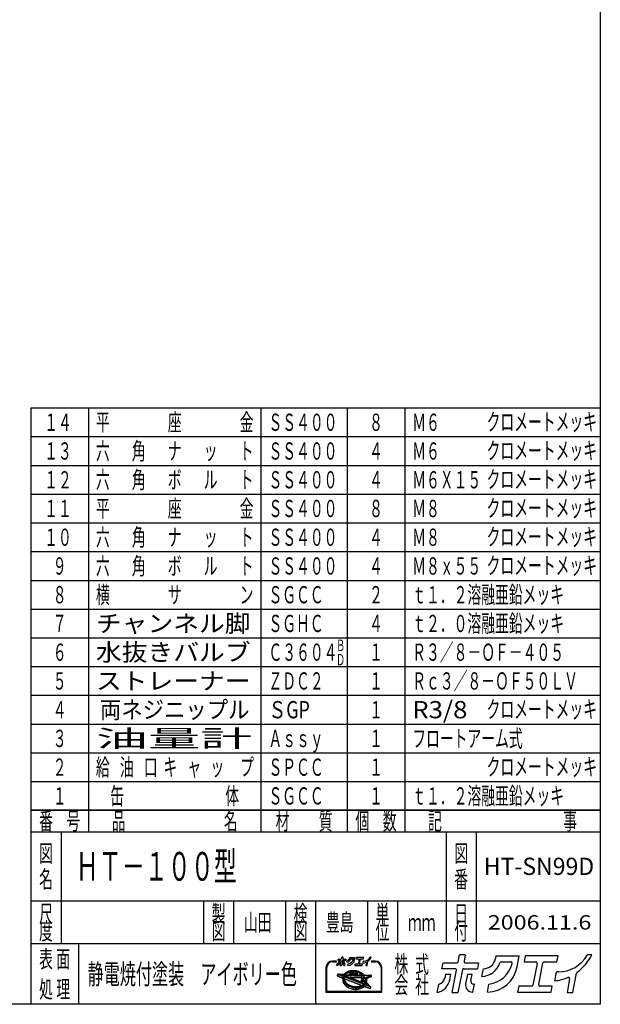
# Model space of a CAD drawing. Units: millimetres. Extents: x -1940 to 3033, y -1400 to 1389.
# Drawn here: x 962 to 1972, y -1400 to 313 of the extents above; entities that cross this region are included whole.
import ezdxf
from ezdxf.enums import TextEntityAlignment as Align

# ---------------------------------------------------------------- set-up
doc = ezdxf.new("R2010")
doc.units = ezdxf.units.MM
doc.header["$LTSCALE"] = 2.5
doc.layers.add('ZUWAKU', color=7, linetype='Continuous')
doc.styles.add('dcStyle0', font='txt.shx', dxfattribs={"width": 0.833333, "bigfont": 'bigfont'})

msp = doc.modelspace()

# ---------------------------------------------------------------- linework, layer by layer
at = {"layer": 'ZUWAKU', "color": 5, "linetype": 'Continuous', "lineweight": 25}
for p, q in [((1971.667, 1389.167), (1971.667, -1400)), ((1971.667, -1400), (-1940, -1400))]:
    msp.add_line(p, q, dxfattribs=at)
at = {"layer": 'ZUWAKU', "color": 4, "linetype": 'Continuous', "lineweight": 25}
for p, q in [((981.667, -362.502), (981.667, -1062.5)), ((981.667, -362.502), (1971.667, -362.502)), ((1081.667, -362.502), (1081.667, -1100)), ((1381.667, -362.502), (1381.667, -1100)), ((1531.667, -362.502), (1531.667, -1100)), ((1631.667, -362.502), (1631.667, -1100)), ((981.667, -412.502), (1971.667, -412.502)), ((981.667, -462.502), (1971.667, -462.502)), ((981.667, -512.502), (1971.667, -512.502)), ((981.667, -562.502), (1971.667, -562.502)), ((981.667, -612.502), (1971.667, -612.502)), ((981.667, -662.501), (1971.667, -662.501)), ((981.667, -712.501), (1971.667, -712.501)), ((981.667, -762.501), (1971.667, -762.501)), ((981.667, -812.501), (1971.667, -812.501)), ((981.667, -862.501), (1971.667, -862.501)), ((981.667, -912.501), (1971.667, -912.501)), ((981.667, -962.501), (1971.667, -962.501)), ((981.667, -1012.501), (1971.667, -1012.501)), ((981.667, -1062.5), (1971.667, -1062.5)), ((1034.167, -1100), (1034.167, -1295)), ((1703.542, -1100), (1703.542, -1295)), ((1756.042, -1100), (1756.042, -1295)), ((981.667, -1220), (1971.667, -1220)), ((1281.667, -1220), (1281.667, -1295)), ((1334.167, -1220), (1334.167, -1295)), ((1424.167, -1220), (1424.167, -1295)), ((1476.667, -1220), (1476.667, -1400)), ((1566.667, -1220), (1566.667, -1295)), ((1619.167, -1220), (1619.167, -1295)), ((1971.667, -1295), (981.667, -1295)), ((1064.167, -1295), (1064.167, -1400)), ((1512.301, -1324.814), (1506.119, -1324.814)), ((1506.119, -1326.116), (1512.301, -1326.116)), ((1580.31, -1324.814), (1574.128, -1324.814)), ((1574.128, -1326.116), (1580.31, -1326.116)), ((1494.73, -1336.203), (1494.73, -1378.831)), ((1496.031, -1377.529), (1496.031, -1336.203)), ((1514.877, -1347.781), (1514.396, -1350.257)), ((1514.802, -1350.989), (1523.793, -1354.44)), ((1515.538, -1347.255), (1525.98, -1347.601)), ((1525, -1351.418), (1517.325, -1348.472)), ((1517.427, -1347.969), (1526.625, -1348.274)), ((1525.467, -1350.203), (1523.57, -1349.475)), ((1523.57, -1349.475), (1525.813, -1349.549)), ((1524.712, -1352.528), (1524.55, -1353.764)), ((1525, -1351.418), (1524.712, -1352.528)), ((1525.486, -1350.155), (1525.467, -1350.203)), ((1525.813, -1349.549), (1525.486, -1350.155)), ((1525.99, -1352.777), (1525.838, -1353.932)), ((1526.22, -1351.886), (1525.99, -1352.777)), ((1560.386, -1365.002), (1526.22, -1351.886)), ((1526.49, -1347.381), (1527.252, -1346.515)), ((1526.837, -1347.971), (1526.625, -1348.274)), ((1526.713, -1350.557), (1526.671, -1350.665)), ((1561.264, -1363.944), (1526.671, -1350.665)), ((1527.233, -1349.596), (1526.713, -1350.557)), ((1527.718, -1346.971), (1526.837, -1347.971)), ((1527.233, -1349.596), (1560.329, -1350.694)), ((1527.252, -1346.515), (1528.309, -1345.542)), ((1528.726, -1346.042), (1527.718, -1346.971)), ((1528.802, -1347.578), (1528.144, -1348.324)), ((1528.144, -1348.324), (1559.095, -1349.351)), ((1528.309, -1345.542), (1529.488, -1344.654)), ((1529.855, -1345.192), (1528.726, -1346.042)), ((1529.745, -1346.709), (1528.802, -1347.578)), ((1529.488, -1344.654), (1530.778, -1343.859)), ((1530.801, -1345.914), (1529.745, -1346.709)), ((1531.095, -1344.428), (1529.855, -1345.192)), ((1530.778, -1343.859), (1532.169, -1343.16)), ((1531.961, -1345.199), (1530.801, -1345.914)), ((1532.437, -1343.754), (1531.095, -1344.428)), ((1533.217, -1344.568), (1531.961, -1345.199)), ((1532.169, -1343.16), (1533.652, -1342.563)), ((1533.872, -1343.176), (1532.437, -1343.754)), ((1534.558, -1344.028), (1533.217, -1344.568)), ((1533.652, -1342.563), (1535.214, -1342.071)), ((1535.387, -1342.699), (1533.872, -1343.176)), ((1535.976, -1343.581), (1534.558, -1344.028)), ((1535.214, -1342.071), (1536.845, -1341.687)), ((1536.971, -1342.326), (1535.387, -1342.699)), ((1536.837, -1346.426), (1535.887, -1346.65)), ((1537.458, -1343.232), (1535.976, -1343.581)), ((1536.014, -1347.934), (1548.674, -1348.354)), ((1538.374, -1346.177), (1536.837, -1346.426)), ((1536.845, -1341.687), (1538.531, -1341.413)), ((1538.614, -1342.059), (1536.971, -1342.326)), ((1538.994, -1342.983), (1537.458, -1343.232)), ((1539.952, -1346.03), (1538.374, -1346.177)), ((1538.531, -1341.413), (1540.262, -1341.252)), ((1540.301, -1341.902), (1538.614, -1342.059)), ((1540.573, -1342.836), (1538.994, -1342.983)), ((1541.56, -1345.986), (1539.952, -1346.03)), ((1540.262, -1341.252), (1542.023, -1341.204)), ((1542.02, -1341.855), (1540.301, -1341.902)), ((1542.181, -1342.792), (1540.573, -1342.836)), ((1543.186, -1346.046), (1541.56, -1345.986)), ((1543.758, -1341.919), (1542.02, -1341.855)), ((1542.023, -1341.204), (1543.802, -1341.269)), ((1543.807, -1342.851), (1542.181, -1342.792)), ((1544.817, -1346.208), (1543.186, -1346.046)), ((1545.502, -1342.092), (1543.758, -1341.919)), ((1543.802, -1341.269), (1545.586, -1341.446)), ((1545.438, -1343.014), (1543.807, -1342.851)), ((1546.442, -1346.472), (1544.817, -1346.208)), ((1547.063, -1343.278), (1545.438, -1343.014)), ((1547.238, -1342.374), (1545.502, -1342.092)), ((1545.586, -1341.446), (1547.363, -1341.735)), ((1548.047, -1346.836), (1546.442, -1346.472)), ((1548.668, -1343.641), (1547.063, -1343.278)), ((1548.954, -1342.763), (1547.238, -1342.374)), ((1547.363, -1341.735), (1549.117, -1342.133)), ((1548.879, -1347.079), (1548.047, -1346.836)), ((1550.241, -1344.102), (1548.668, -1343.641)), ((1550.636, -1343.255), (1548.954, -1342.763)), ((1549.117, -1342.133), (1550.838, -1342.637)), ((1551.771, -1344.656), (1550.241, -1344.102)), ((1552.271, -1343.848), (1550.636, -1343.255)), ((1550.838, -1342.637), (1552.512, -1343.243)), ((1553.246, -1345.299), (1551.771, -1344.656)), ((1553.848, -1344.535), (1552.271, -1343.848)), ((1552.512, -1343.243), (1554.127, -1343.947)), ((1554.654, -1346.027), (1553.246, -1345.299)), ((1555.353, -1345.313), (1553.848, -1344.535)), ((1554.127, -1343.947), (1555.671, -1344.745)), ((1555.985, -1346.833), (1554.654, -1346.027)), ((1556.776, -1346.175), (1555.353, -1345.313)), ((1555.671, -1344.745), (1557.133, -1345.63)), ((1557.229, -1347.712), (1555.985, -1346.833)), ((1558.105, -1347.115), (1556.776, -1346.175)), ((1557.133, -1345.63), (1558.501, -1346.597)), ((1558.376, -1348.657), (1557.229, -1347.712)), ((1561.89, -1353.081), (1557.782, -1354.988)), ((1559.331, -1348.125), (1558.105, -1347.115)), ((1559.095, -1349.351), (1558.376, -1348.657)), ((1558.501, -1346.597), (1559.765, -1347.639)), ((1560.445, -1349.198), (1559.331, -1348.125)), ((1559.765, -1347.639), (1560.749, -1348.587)), ((1561.153, -1351.814), (1560.329, -1350.694)), ((1560.624, -1349.402), (1560.445, -1349.198)), ((1560.624, -1349.402), (1570.996, -1349.746)), ((1561.834, -1352.947), (1561.153, -1351.814)), ((1561.179, -1348.769), (1572.769, -1349.153)), ((1561.893, -1353.071), (1561.834, -1352.947)), ((1571.097, -1350.242), (1563.525, -1353.757)), ((1572.624, -1352.44), (1565.377, -1355.803)), ((1573.386, -1349.928), (1572.989, -1351.974)), ((1590.398, -1336.203), (1590.398, -1377.529)), ((1591.699, -1378.831), (1591.699, -1336.203)), ((1523.929, -1356.958), (1523.919, -1358.213)), ((1523.919, -1358.213), (1524.061, -1359.478)), ((1524.091, -1355.723), (1523.929, -1356.958)), ((1524.061, -1359.478), (1524.354, -1360.744)), ((1524.091, -1355.723), (1524.198, -1355.172)), ((1524.354, -1360.744), (1524.796, -1362.002)), ((1524.55, -1353.764), (1524.54, -1355.019)), ((1524.54, -1355.019), (1524.682, -1356.284)), ((1524.682, -1356.284), (1524.975, -1357.55)), ((1524.796, -1362.002), (1525.383, -1363.24)), ((1524.975, -1357.55), (1525.417, -1358.807)), ((1525.383, -1363.24), (1526.111, -1364.451)), ((1525.417, -1358.807), (1526.004, -1360.046)), ((1525.838, -1353.932), (1525.829, -1355.106)), ((1525.829, -1355.106), (1525.962, -1356.29)), ((1525.962, -1356.29), (1526.236, -1357.474)), ((1526.004, -1360.046), (1526.732, -1361.257)), ((1526.111, -1364.451), (1526.975, -1365.625)), ((1526.236, -1357.474), (1526.649, -1358.651)), ((1526.649, -1358.651), (1527.199, -1359.809)), ((1526.713, -1356.648), (1526.862, -1357.293)), ((1526.732, -1361.257), (1527.596, -1362.43)), ((1526.862, -1357.293), (1527.252, -1358.403)), ((1526.975, -1365.625), (1527.967, -1366.752)), ((1527.199, -1359.809), (1527.88, -1360.942)), ((1527.252, -1358.403), (1527.773, -1359.502)), ((1527.58, -1355.894), (1555.229, -1366.507)), ((1527.596, -1362.43), (1528.588, -1363.558)), ((1527.773, -1359.502), (1528.422, -1360.581)), ((1527.88, -1360.942), (1528.687, -1362.04)), ((1527.967, -1366.752), (1529.08, -1367.825)), ((1528.422, -1360.581), (1529.195, -1361.631)), ((1528.588, -1363.558), (1529.701, -1364.631)), ((1528.687, -1362.04), (1529.615, -1363.095)), ((1529.08, -1367.825), (1530.306, -1368.835)), ((1529.195, -1361.631), (1530.086, -1362.645)), ((1529.615, -1363.095), (1530.657, -1364.098)), ((1529.701, -1364.631), (1530.927, -1365.641)), ((1530.086, -1362.645), (1531.09, -1363.612)), ((1530.306, -1368.835), (1531.636, -1369.775)), ((1530.657, -1364.098), (1531.804, -1365.043)), ((1530.927, -1365.641), (1532.257, -1366.581)), ((1531.09, -1363.612), (1532.199, -1364.526)), ((1531.636, -1369.775), (1533.059, -1370.637)), ((1531.804, -1365.043), (1533.048, -1365.922)), ((1532.199, -1364.526), (1533.405, -1365.378)), ((1532.257, -1366.581), (1533.68, -1367.443)), ((1533.048, -1365.922), (1534.379, -1366.729)), ((1533.405, -1365.378), (1534.697, -1366.161)), ((1533.68, -1367.443), (1535.185, -1368.22)), ((1534.379, -1366.729), (1535.787, -1367.456)), ((1534.697, -1366.161), (1536.067, -1366.868)), ((1535.185, -1368.22), (1536.761, -1368.908)), ((1535.787, -1367.456), (1537.262, -1368.1)), ((1536.067, -1366.868), (1537.503, -1367.495)), ((1536.761, -1368.908), (1538.397, -1369.5)), ((1537.262, -1368.1), (1538.791, -1368.654)), ((1537.503, -1367.495), (1538.994, -1368.035)), ((1557.667, -1361.866), (1538.336, -1354.446)), ((1538.397, -1369.5), (1540.079, -1369.993)), ((1538.591, -1353.188), (1556.414, -1353.779)), ((1538.791, -1368.654), (1540.365, -1369.114)), ((1538.994, -1368.035), (1540.528, -1368.484)), ((1540.079, -1369.993), (1541.794, -1370.382)), ((1540.365, -1369.114), (1541.97, -1369.478)), ((1540.528, -1368.484), (1542.094, -1368.839)), ((1541.97, -1369.478), (1543.594, -1369.742)), ((1542.094, -1368.839), (1543.679, -1369.097)), ((1543.594, -1369.742), (1545.226, -1369.904)), ((1543.679, -1369.097), (1545.27, -1369.255)), ((1545.226, -1369.904), (1546.852, -1369.964)), ((1545.27, -1369.255), (1546.855, -1369.313)), ((1546.852, -1369.964), (1548.46, -1369.92)), ((1546.855, -1369.313), (1548.421, -1369.27)), ((1548.421, -1369.27), (1549.956, -1369.127)), ((1548.46, -1369.92), (1550.038, -1369.773)), ((1549.956, -1369.127), (1551.447, -1368.885)), ((1550.038, -1369.773), (1551.574, -1369.524)), ((1551.447, -1368.885), (1552.884, -1368.547)), ((1551.574, -1369.524), (1553.057, -1369.175)), ((1552.061, -1370.43), (1553.646, -1370.057)), ((1552.884, -1368.547), (1554.255, -1368.115)), ((1553.057, -1369.175), (1554.474, -1368.728)), ((1553.646, -1370.057), (1555.161, -1369.58)), ((1555.239, -1367.718), (1554.255, -1368.115)), ((1554.474, -1368.728), (1555.816, -1368.188)), ((1555.161, -1369.58), (1556.595, -1369.002)), ((1555.816, -1368.188), (1557.072, -1367.557)), ((1556.413, -1355.796), (1555.942, -1358.22)), ((1556.478, -1359.973), (1557.945, -1361.439)), ((1556.595, -1369.002), (1557.937, -1368.328)), ((1557.072, -1367.557), (1558.232, -1366.842)), ((1557.409, -1357.089), (1562.376, -1362.056)), ((1557.937, -1368.328), (1559.178, -1367.563)), ((1558.232, -1366.842), (1559.287, -1366.047)), ((1562.438, -1354.262), (1558.33, -1356.169)), ((1558.33, -1356.169), (1562.857, -1360.696)), ((1558.557, -1370.758), (1559.685, -1369.908)), ((1559.178, -1367.563), (1560.306, -1366.714)), ((1559.287, -1366.047), (1560.231, -1365.178)), ((1559.685, -1369.908), (1560.683, -1368.989)), ((1560.231, -1365.178), (1560.386, -1365.002)), ((1560.306, -1366.714), (1561.315, -1365.785)), ((1561.264, -1363.944), (1561.752, -1363.247)), ((1561.315, -1365.785), (1561.596, -1365.466)), ((1561.358, -1368.86), (1571.264, -1372.662)), ((1570.241, -1368.784), (1561.596, -1365.466)), ((1561.752, -1363.247), (1562.319, -1362.199)), ((1562.319, -1362.199), (1562.376, -1362.056)), ((1562.796, -1355.281), (1562.438, -1354.262)), ((1562.462, -1364.404), (1562.941, -1363.721)), ((1564.991, -1365.375), (1562.462, -1364.404)), ((1563.071, -1356.466), (1562.796, -1355.281)), ((1562.857, -1360.696), (1563.043, -1359.979)), ((1562.941, -1363.721), (1563.327, -1363.007)), ((1563.043, -1359.979), (1563.194, -1358.824)), ((1563.204, -1357.65), (1563.071, -1356.466)), ((1563.194, -1358.824), (1563.204, -1357.65)), ((1563.327, -1363.007), (1565.268, -1364.948)), ((1563.615, -1353.949), (1563.525, -1353.757)), ((1564.057, -1355.206), (1563.615, -1353.949)), ((1563.891, -1361.73), (1564.008, -1361.433)), ((1563.891, -1361.73), (1570.518, -1368.357)), ((1564.008, -1361.433), (1564.32, -1360.227)), ((1564.35, -1356.472), (1564.057, -1355.206)), ((1564.32, -1360.227), (1564.482, -1358.992)), ((1564.492, -1357.737), (1564.35, -1356.472)), ((1564.482, -1358.992), (1564.492, -1357.737)), ((1564.966, -1360.312), (1564.776, -1361.289)), ((1564.955, -1361.873), (1572.4, -1369.318)), ((1565.133, -1359.037), (1564.966, -1360.312)), ((1565.004, -1356.466), (1565.143, -1357.703)), ((1565.143, -1357.703), (1565.133, -1359.037)), ((1572.136, -1372.179), (1572.578, -1369.903)), ((1494.73, -1378.831), (1591.699, -1378.831)), ((1590.398, -1377.529), (1496.031, -1377.529)), ((1533.059, -1370.637), (1534.564, -1371.415)), ((1534.564, -1371.415), (1536.14, -1372.102)), ((1536.14, -1372.102), (1537.776, -1372.695)), ((1537.776, -1372.695), (1539.458, -1373.187)), ((1539.458, -1373.187), (1541.173, -1373.576)), ((1541.173, -1373.576), (1542.91, -1373.858)), ((1541.794, -1370.382), (1543.531, -1370.664)), ((1542.91, -1373.858), (1544.654, -1374.032)), ((1543.531, -1370.664), (1545.275, -1370.837)), ((1544.654, -1374.032), (1546.392, -1374.095)), ((1545.275, -1370.837), (1547.013, -1370.901)), ((1546.392, -1374.095), (1548.111, -1374.048)), ((1547.013, -1370.901), (1548.732, -1370.854)), ((1548.111, -1374.048), (1549.798, -1373.891)), ((1548.732, -1370.854), (1550.419, -1370.696)), ((1549.798, -1373.891), (1551.44, -1373.625)), ((1550.419, -1370.696), (1552.061, -1370.43)), ((1551.44, -1373.625), (1553.025, -1373.251)), ((1553.025, -1373.251), (1554.54, -1372.774)), ((1554.54, -1372.774), (1555.974, -1372.196)), ((1555.974, -1372.196), (1557.317, -1371.523)), ((1557.317, -1371.523), (1558.557, -1370.758))]:
    msp.add_line(p, q, dxfattribs=at)
at = {"layer": 'ZUWAKU', "color": 3, "linetype": 'Continuous', "lineweight": 25}
for p, q in [((981.667, -1062.5), (981.667, -1400)), ((1971.667, -1062.5), (981.667, -1062.5)), ((981.667, -1100), (1971.667, -1100))]:
    msp.add_line(p, q, dxfattribs=at)
at = {"layer": 'ZUWAKU', "color": 7, "linetype": 'Continuous', "lineweight": 25}
for p, q in [((1521.535, -1320.802), (1522.054, -1318.129)), ((1524.293, -1318.129), (1522.054, -1318.129)), ((1524.293, -1318.129), (1523.813, -1320.6)), ((1536.235, -1318.542), (1536.037, -1319.563)), ((1536.235, -1318.542), (1545.294, -1318.542)), ((1544.467, -1322.799), (1545.294, -1318.542)), ((1547.602, -1318.542), (1547.165, -1320.793)), ((1560.382, -1318.542), (1547.602, -1318.542)), ((1559.945, -1320.793), (1560.382, -1318.542)), ((1573.439, -1318.129), (1571.734, -1318.129)), ((1513.425, -1332.749), (1514.043, -1329.571)), ((1515.227, -1323.48), (1515.665, -1321.229)), ((1520.374, -1323.48), (1515.227, -1323.48)), ((1515.665, -1321.229), (1521.017, -1321.229)), ((1516.641, -1325.776), (1516.4, -1327.017)), ((1518.673, -1325.776), (1516.641, -1325.776)), ((1518.28, -1327.798), (1518.673, -1325.776)), ((1519.206, -1332.78), (1520.892, -1324.108)), ((1519.206, -1332.78), (1521.445, -1332.78)), ((1523.17, -1323.907), (1521.445, -1332.78)), ((1523.688, -1323.48), (1529.04, -1323.48)), ((1524.331, -1321.229), (1529.478, -1321.229)), ((1525.115, -1325.776), (1524.437, -1329.265)), ((1526.941, -1325.776), (1525.115, -1325.776)), ((1526.483, -1328.129), (1526.941, -1325.776)), ((1527.165, -1332.574), (1527.273, -1332.574)), ((1527.273, -1332.574), (1527.871, -1329.496)), ((1527.871, -1329.496), (1527.61, -1329.496)), ((1529.478, -1321.229), (1529.04, -1323.48)), ((1530.749, -1326.563), (1531.344, -1323.501)), ((1532.888, -1332.571), (1533.488, -1329.485)), ((1538.265, -1320.793), (1541.977, -1320.793)), ((1545.106, -1330.323), (1544.668, -1332.574)), ((1544.668, -1332.574), (1557.655, -1332.574)), ((1550.044, -1330.323), (1545.106, -1330.323)), ((1547.165, -1320.793), (1551.691, -1320.793)), ((1552.21, -1321.422), (1550.563, -1329.896)), ((1552.841, -1329.694), (1554.488, -1321.22)), ((1558.092, -1330.323), (1553.359, -1330.323)), ((1555.006, -1320.793), (1559.945, -1320.793)), ((1557.655, -1332.574), (1558.092, -1330.323)), ((1559.156, -1328.217), (1559.817, -1324.817)), ((1560.519, -1324.742), (1559.907, -1324.742)), ((1564.879, -1327.484), (1563.849, -1332.78)), ((1563.849, -1332.78), (1566.088, -1332.78)), ((1566.088, -1332.78), (1567.55, -1325.26))]:
    msp.add_line(p, q, dxfattribs=at)
at = {"layer": 'ZUWAKU', "color": 2, "linetype": 'Continuous', "lineweight": 25}
for p, q in [((1724.525, -1326.049), (1726.848, -1314.094)), ((1736.862, -1314.094), (1726.848, -1314.094)), ((1736.862, -1314.094), (1734.714, -1325.148)), ((1790.271, -1315.943), (1789.383, -1320.509)), ((1790.271, -1315.943), (1830.789, -1315.943)), ((1827.088, -1334.983), (1830.789, -1315.943)), ((1841.111, -1315.943), (1839.154, -1326.011)), ((1898.269, -1315.943), (1841.111, -1315.943)), ((1896.312, -1326.011), (1898.269, -1315.943)), ((1956.667, -1314.094), (1949.038, -1314.094)), ((1696.314, -1338.028), (1698.271, -1327.96)), ((1698.271, -1327.96), (1722.207, -1327.96)), ((1737.031, -1327.96), (1760.05, -1327.96)), ((1760.05, -1327.96), (1758.093, -1338.028)), ((1799.35, -1326.011), (1815.954, -1326.011)), ((1839.154, -1326.011), (1859.4, -1326.011)), ((1861.717, -1328.822), (1854.35, -1366.722)), ((1864.54, -1365.821), (1871.907, -1327.921)), ((1874.224, -1326.011), (1896.312, -1326.011)), ((1719.332, -1338.028), (1696.314, -1338.028)), ((1702.637, -1348.296), (1701.558, -1353.845)), ((1711.727, -1348.296), (1702.637, -1348.296)), ((1709.969, -1357.339), (1711.727, -1348.296)), ((1714.111, -1379.624), (1721.65, -1340.839)), ((1731.839, -1339.938), (1724.125, -1379.624)), ((1734.157, -1338.028), (1758.093, -1338.028)), ((1740.536, -1348.296), (1737.503, -1363.9)), ((1748.702, -1348.296), (1740.536, -1348.296)), ((1746.656, -1358.821), (1748.702, -1348.296)), ((1765.735, -1351.817), (1768.396, -1338.124)), ((1892.785, -1359.213), (1895.741, -1344.007)), ((1898.883, -1343.674), (1896.145, -1343.674)), ((1923.79, -1379.624), (1930.327, -1345.991)), ((1688.255, -1379.484), (1691.019, -1365.268)), ((1750.187, -1378.7), (1752.862, -1364.935)), ((1752.862, -1364.935), (1751.696, -1364.935)), ((1775.302, -1378.686), (1777.984, -1364.885)), ((1829.945, -1368.632), (1827.988, -1378.7)), ((1852.033, -1368.632), (1829.945, -1368.632)), ((1888.027, -1368.632), (1866.857, -1368.632)), ((1886.07, -1378.7), (1888.027, -1368.632)), ((1918.38, -1355.936), (1913.775, -1379.624)), ((1714.111, -1379.624), (1724.125, -1379.624)), ((1749.704, -1378.7), (1750.187, -1378.7)), ((1827.988, -1378.7), (1886.07, -1378.7)), ((1913.775, -1379.624), (1923.79, -1379.624))]:
    msp.add_line(p, q, dxfattribs=at)
at = {"layer": 'ZUWAKU', "color": 6, "linetype": 'Continuous', "lineweight": 25}
for p, q in [((1515.197, -1347.843), (1514.715, -1350.319)), ((1514.918, -1350.685), (1523.909, -1354.136)), ((1526.429, -1347.942), (1515.527, -1347.58)), ((1524.612, -1351.618), (1517.209, -1348.776)), ((1524.392, -1352.466), (1524.225, -1353.741)), ((1524.612, -1351.618), (1524.392, -1352.466)), ((1525.009, -1349.772), (1525.391, -1349.919)), ((1525.462, -1349.788), (1525.009, -1349.772)), ((1525.391, -1349.919), (1525.462, -1349.788)), ((1526.31, -1352.839), (1526.164, -1353.955)), ((1526.444, -1352.321), (1526.31, -1352.839)), ((1527.485, -1346.743), (1526.429, -1347.942)), ((1559.806, -1365.127), (1526.444, -1352.321)), ((1527.12, -1350.489), (1527.423, -1349.928)), ((1561.143, -1363.549), (1527.12, -1350.489)), ((1527.423, -1349.928), (1560.161, -1351.014)), ((1528.518, -1345.792), (1527.485, -1346.743)), ((1529.671, -1344.923), (1528.518, -1345.792)), ((1528.844, -1348.022), (1529.035, -1347.806)), ((1528.844, -1348.022), (1558.26, -1348.998)), ((1529.035, -1347.806), (1529.954, -1346.959)), ((1530.936, -1344.143), (1529.671, -1344.923)), ((1529.954, -1346.959), (1530.984, -1346.183)), ((1532.303, -1343.457), (1530.936, -1344.143)), ((1530.984, -1346.183), (1532.12, -1345.483)), ((1532.12, -1345.483), (1533.351, -1344.865)), ((1533.762, -1342.869), (1532.303, -1343.457)), ((1533.351, -1344.865), (1534.668, -1344.334)), ((1535.3, -1342.385), (1533.762, -1342.869)), ((1534.668, -1344.334), (1536.062, -1343.895)), ((1536.908, -1342.006), (1535.3, -1342.385)), ((1535.812, -1346.334), (1536.774, -1346.107)), ((1536.062, -1343.895), (1537.522, -1343.552)), ((1536.774, -1346.107), (1538.332, -1345.854)), ((1538.572, -1341.736), (1536.908, -1342.006)), ((1537.522, -1343.552), (1539.036, -1343.306)), ((1538.332, -1345.854), (1539.932, -1345.705)), ((1540.281, -1341.577), (1538.572, -1341.736)), ((1538.602, -1352.863), (1556.425, -1353.454)), ((1539.036, -1343.306), (1540.592, -1343.161)), ((1539.932, -1345.705), (1541.561, -1345.661)), ((1542.021, -1341.529), (1540.281, -1341.577)), ((1540.592, -1343.161), (1542.179, -1343.118)), ((1541.561, -1345.661), (1543.208, -1345.721)), ((1543.78, -1341.594), (1542.021, -1341.529)), ((1542.179, -1343.118), (1543.785, -1343.176)), ((1543.208, -1345.721), (1544.86, -1345.885)), ((1545.544, -1341.769), (1543.78, -1341.594)), ((1543.785, -1343.176), (1545.396, -1343.336)), ((1544.86, -1345.885), (1546.504, -1346.152)), ((1545.396, -1343.336), (1547.001, -1343.597)), ((1547.3, -1342.055), (1545.544, -1341.769)), ((1546.504, -1346.152), (1548.129, -1346.521)), ((1547.001, -1343.597), (1548.586, -1343.957)), ((1549.036, -1342.448), (1547.3, -1342.055)), ((1548.129, -1346.521), (1548.97, -1346.767)), ((1548.586, -1343.957), (1550.14, -1344.411)), ((1550.737, -1342.946), (1549.036, -1342.448)), ((1550.14, -1344.411), (1551.65, -1344.959)), ((1552.392, -1343.545), (1550.737, -1342.946)), ((1551.65, -1344.959), (1553.106, -1345.593)), ((1553.987, -1344.241), (1552.392, -1343.545)), ((1553.106, -1345.593), (1554.495, -1346.311)), ((1555.512, -1345.029), (1553.987, -1344.241)), ((1554.495, -1346.311), (1555.806, -1347.106)), ((1556.954, -1345.903), (1555.512, -1345.029)), ((1555.806, -1347.106), (1557.031, -1347.971)), ((1558.303, -1346.856), (1556.954, -1345.903)), ((1557.031, -1347.971), (1558.159, -1348.9)), ((1561.444, -1352.929), (1557.645, -1354.693)), ((1558.159, -1348.9), (1558.26, -1348.998)), ((1559.548, -1347.882), (1558.303, -1346.856)), ((1560.793, -1349.082), (1559.548, -1347.882)), ((1560.161, -1351.014), (1560.882, -1351.995)), ((1560.793, -1349.082), (1572.758, -1349.479)), ((1560.882, -1351.995), (1561.444, -1352.929)), ((1563.95, -1353.919), (1571.234, -1350.537)), ((1572.487, -1352.145), (1565.24, -1355.508)), ((1573.067, -1349.866), (1572.669, -1351.911)), ((1524.225, -1353.741), (1524.215, -1355.036)), ((1524.215, -1355.036), (1524.361, -1356.339)), ((1524.254, -1356.98), (1524.245, -1358.196)), ((1524.245, -1358.196), (1524.383, -1359.423)), ((1524.351, -1356.246), (1524.254, -1356.98)), ((1524.361, -1356.339), (1524.662, -1357.641)), ((1524.383, -1359.423), (1524.667, -1360.653)), ((1524.662, -1357.641), (1525.116, -1358.931)), ((1524.667, -1360.653), (1525.098, -1361.878)), ((1525.098, -1361.878), (1525.671, -1363.086)), ((1525.116, -1358.931), (1525.717, -1360.2)), ((1525.671, -1363.086), (1526.382, -1364.27)), ((1525.717, -1360.2), (1526.461, -1361.437)), ((1526.164, -1353.955), (1526.155, -1355.089)), ((1526.155, -1355.089), (1526.283, -1356.235)), ((1526.283, -1356.235), (1526.549, -1357.384)), ((1526.382, -1364.27), (1527.228, -1365.42)), ((1526.461, -1361.437), (1527.342, -1362.635)), ((1526.549, -1357.384), (1526.951, -1358.527)), ((1526.951, -1358.527), (1527.486, -1359.655)), ((1527.228, -1365.42), (1528.202, -1366.527)), ((1527.342, -1362.635), (1528.352, -1363.783)), ((1527.486, -1359.655), (1528.151, -1360.761)), ((1527.697, -1355.59), (1555.345, -1366.203)), ((1528.151, -1360.761), (1528.941, -1361.836)), ((1528.202, -1366.527), (1529.297, -1367.582)), ((1528.352, -1363.783), (1529.484, -1364.874)), ((1528.941, -1361.836), (1529.851, -1362.87)), ((1529.297, -1367.582), (1530.504, -1368.577)), ((1529.484, -1364.874), (1530.73, -1365.9)), ((1529.851, -1362.87), (1530.874, -1363.855)), ((1530.504, -1368.577), (1531.814, -1369.503)), ((1530.73, -1365.9), (1532.078, -1366.853)), ((1530.874, -1363.855), (1532.002, -1364.785)), ((1531.814, -1369.503), (1533.218, -1370.353)), ((1532.002, -1364.785), (1533.226, -1365.65)), ((1532.078, -1366.853), (1533.52, -1367.727)), ((1533.226, -1365.65), (1534.538, -1366.445)), ((1533.52, -1367.727), (1535.045, -1368.514)), ((1534.538, -1366.445), (1535.927, -1367.162)), ((1535.045, -1368.514), (1536.641, -1369.211)), ((1535.927, -1367.162), (1537.382, -1367.797)), ((1536.641, -1369.211), (1538.295, -1369.81)), ((1537.382, -1367.797), (1538.893, -1368.344)), ((1538.295, -1369.81), (1539.997, -1370.308)), ((1538.893, -1368.344), (1540.447, -1368.799)), ((1540.447, -1368.799), (1542.032, -1369.159)), ((1542.032, -1369.159), (1543.636, -1369.419)), ((1543.636, -1369.419), (1545.248, -1369.58)), ((1545.248, -1369.58), (1546.853, -1369.638)), ((1546.853, -1369.638), (1548.44, -1369.595)), ((1548.44, -1369.595), (1549.997, -1369.45)), ((1549.997, -1369.45), (1551.511, -1369.204)), ((1551.511, -1369.204), (1552.97, -1368.861)), ((1552.97, -1368.861), (1554.364, -1368.422)), ((1553.732, -1370.371), (1555.271, -1369.886)), ((1554.364, -1368.422), (1555.682, -1367.891)), ((1555.271, -1369.886), (1556.729, -1369.299)), ((1555.682, -1367.891), (1556.913, -1367.273)), ((1556.733, -1355.858), (1556.262, -1358.282)), ((1556.708, -1359.743), (1558.152, -1361.186)), ((1556.729, -1369.299), (1558.096, -1368.613)), ((1556.913, -1367.273), (1558.048, -1366.573)), ((1557.179, -1357.319), (1562.024, -1362.062)), ((1558.048, -1366.573), (1559.079, -1365.797)), ((1558.096, -1368.613), (1559.361, -1367.833)), ((1558.373, -1370.489), (1559.477, -1369.658)), ((1562.25, -1354.708), (1558.889, -1356.268)), ((1562.685, -1360.063), (1558.889, -1356.268)), ((1559.079, -1365.797), (1559.806, -1365.127)), ((1559.361, -1367.833), (1560.515, -1366.964)), ((1559.477, -1369.658), (1560.463, -1368.749)), ((1560.515, -1366.964), (1561.548, -1366.013)), ((1561.475, -1363.076), (1561.143, -1363.549)), ((1561.474, -1368.556), (1571.38, -1372.359)), ((1562.024, -1362.062), (1561.475, -1363.076)), ((1561.548, -1366.013), (1561.69, -1365.851)), ((1570.124, -1369.088), (1561.69, -1365.851)), ((1562.25, -1354.708), (1562.483, -1355.372)), ((1562.483, -1355.372), (1562.749, -1356.521)), ((1562.723, -1359.917), (1562.685, -1360.063)), ((1562.869, -1358.801), (1562.723, -1359.917)), ((1562.749, -1356.521), (1562.878, -1357.667)), ((1562.878, -1357.667), (1562.869, -1358.801)), ((1562.968, -1364.25), (1563.218, -1363.892)), ((1562.968, -1364.25), (1564.821, -1364.961)), ((1563.218, -1363.892), (1563.406, -1363.546)), ((1563.406, -1363.546), (1564.821, -1364.961)), ((1564.37, -1355.115), (1563.95, -1353.919)), ((1564.272, -1361.651), (1564.318, -1361.534)), ((1572.17, -1369.548), (1564.272, -1361.651)), ((1564.318, -1361.534), (1564.641, -1360.29)), ((1564.671, -1356.417), (1564.37, -1355.115)), ((1564.456, -1361.227), (1564.644, -1360.26)), ((1564.641, -1360.29), (1564.808, -1359.015)), ((1564.818, -1357.72), (1564.671, -1356.417)), ((1564.808, -1359.015), (1564.818, -1357.72)), ((1572.271, -1369.779), (1571.816, -1372.117)), ((1533.218, -1370.353), (1534.704, -1371.121)), ((1534.704, -1371.121), (1536.261, -1371.8)), ((1536.261, -1371.8), (1537.877, -1372.385)), ((1537.877, -1372.385), (1539.539, -1372.872)), ((1539.539, -1372.872), (1541.235, -1373.256)), ((1539.997, -1370.308), (1541.732, -1370.701)), ((1541.235, -1373.256), (1542.952, -1373.535)), ((1541.732, -1370.701), (1543.488, -1370.987)), ((1542.952, -1373.535), (1544.676, -1373.707)), ((1543.488, -1370.987), (1545.252, -1371.162)), ((1544.676, -1373.707), (1546.393, -1373.769)), ((1545.252, -1371.162), (1547.011, -1371.226)), ((1546.393, -1373.769), (1548.091, -1373.723)), ((1547.011, -1371.226), (1548.751, -1371.179)), ((1548.091, -1373.723), (1549.757, -1373.568)), ((1548.751, -1371.179), (1550.46, -1371.019)), ((1549.757, -1373.568), (1551.377, -1373.305)), ((1550.46, -1371.019), (1552.124, -1370.75)), ((1551.377, -1373.305), (1552.939, -1372.937)), ((1552.124, -1370.75), (1553.732, -1370.371)), ((1552.939, -1372.937), (1554.43, -1372.468)), ((1554.43, -1372.468), (1555.84, -1371.899)), ((1555.84, -1371.899), (1557.158, -1371.238)), ((1557.158, -1371.238), (1558.373, -1370.489))]:
    msp.add_line(p, q, dxfattribs=at)
at = {"layer": 'ZUWAKU', "color": 7, "linetype": 'Continuous', "lineweight": 25}
for centre, radius, start, end in [((1560.519, -1312.02), 12.722, 270, 331.061472), ((1557.036, -1310.06), 18.28, 306.217578, 333.807838), ((1571.734, -1318.221), 0.0921, 90, 151.061472), ((1512.103, -1326.597), 6.293, 282.12751, 349), ((1514.134, -1329.588), 0.0921, 105.604846, 169), ((1513.244, -1326.403), 3.215, 285.604846, 349), ((1520.374, -1324.008), 0.528, 349, 90), ((1521.017, -1320.701), 0.528, 270, 349), ((1523.688, -1324.008), 0.528, 90, 169), ((1524.331, -1320.701), 0.528, 169, 270), ((1527.165, -1329.795), 2.779, 169, 270), ((1527.61, -1328.348), 1.148, 169, 270), ((1530.228, -1318.634), 7.946, 273.756708, 341.513985), ((1531.258, -1318.634), 4.868, 271.01523, 349), ((1532.609, -1320.494), 12.08, 271.322237, 349), ((1532.14, -1318.915), 10.655, 277.267166, 346.258693), ((1538.265, -1321.321), 0.528, 90, 161.513985), ((1541.977, -1321.321), 0.528, 346.258693, 90), ((1550.044, -1329.795), 0.528, 270, 349), ((1551.691, -1321.321), 0.528, 349, 90), ((1553.359, -1329.795), 0.528, 169, 270), ((1555.006, -1321.321), 0.528, 90, 169), ((1557.036, -1310.06), 18.28, 276.658808, 292.918766), ((1559.907, -1324.834), 0.0921, 90, 169), ((1564.361, -1327.383), 0.528, 349, 112.918766), ((1568.271, -1325.401), 0.735, 126.217578, 169)]:
    msp.add_arc(centre, radius, start, end, dxfattribs=at)
at = {"layer": 'ZUWAKU', "color": 2, "linetype": 'Continuous', "lineweight": 25}
for centre, radius, start, end in [((1898.883, -1286.775), 56.899, 270, 331.061472), ((1883.305, -1278.008), 81.757, 306.217578, 333.807838), ((1949.038, -1314.506), 0.412, 90, 151.061472), ((1722.207, -1325.599), 2.361, 270, 349), ((1737.031, -1325.599), 2.361, 169, 270), ((1763.406, -1316.355), 35.538, 273.756708, 341.513985), ((1768.01, -1316.355), 21.773, 271.01523, 349), ((1774.055, -1324.674), 54.026, 271.322237, 349), ((1771.956, -1317.613), 47.655, 277.267166, 346.258693), ((1799.35, -1328.372), 2.361, 90, 161.513985), ((1815.954, -1328.372), 2.361, 346.258693, 90), ((1859.4, -1328.372), 2.361, 349, 90), ((1874.224, -1328.372), 2.361, 90, 169), ((1719.332, -1340.389), 2.361, 349, 90), ((1734.157, -1340.389), 2.361, 90, 169), ((1896.145, -1344.086), 0.412, 90, 169), ((1933.552, -1346.618), 3.285, 126.217578, 169), ((1682.343, -1351.969), 28.143, 282.12751, 349), ((1691.423, -1365.347), 0.412, 105.604846, 169), ((1687.445, -1351.102), 14.378, 285.604846, 349), ((1749.704, -1366.271), 12.429, 169, 270), ((1751.696, -1359.8), 5.134, 169, 270), ((1852.033, -1366.271), 2.361, 270, 349), ((1866.857, -1366.271), 2.361, 169, 270), ((1883.305, -1278.008), 81.757, 276.658808, 292.918766), ((1916.062, -1355.486), 2.361, 349, 112.918766)]:
    msp.add_arc(centre, radius, start, end, dxfattribs=at)
at = {"layer": 'ZUWAKU', "color": 4, "linetype": 'Continuous', "lineweight": 25}
for centre, radius, start, end in [((1506.119, -1336.203), 11.389, 90, 180), ((1506.119, -1336.203), 10.087, 90, 180), ((1512.301, -1325.465), 0.651, 270, 90), ((1574.128, -1325.465), 0.651, 90, 270), ((1580.31, -1336.203), 11.389, 0, 90), ((1580.31, -1336.203), 10.087, 0, 90), ((1515.035, -1350.381), 0.651, 169, 249), ((1515.516, -1347.905), 0.651, 88.1, 169), ((1517.419, -1348.229), 0.26, 90, 249), ((1526.001, -1346.951), 0.651, 268.1, 318.638807), ((1536.036, -1347.284), 0.651, 103.250455, 268.1), ((1548.696, -1347.704), 0.651, 268.1, 73.681528), ((1561.201, -1348.119), 0.651, 226.059023, 268.1), ((1570.988, -1350.006), 0.26, 294.9, 88.1), ((1572.35, -1351.849), 0.651, 294.9, 349), ((1572.747, -1349.804), 0.651, 349, 88.1), ((1523.559, -1355.048), 0.651, 349, 69), ((1527.347, -1356.501), 0.651, 69, 193.032084), ((1538.57, -1353.838), 0.651, 88.1, 249), ((1554.996, -1367.115), 0.651, 291.940977, 69), ((1557.859, -1358.592), 1.952, 169, 225), ((1558.33, -1356.169), 1.952, 138.085395, 169), ((1556.393, -1354.43), 0.651, 318.085395, 88.1), ((1558.33, -1356.169), 1.302, 115, 225), ((1557.76, -1361.623), 0.26, 249, 45), ((1561.124, -1369.467), 0.651, 69, 132.63976), ((1565.415, -1361.413), 0.651, 169, 225), ((1565.084, -1365.132), 0.26, 249, 45), ((1565.651, -1356.394), 0.651, 114.9, 186.407439), ((1570.334, -1368.541), 0.26, 249, 45), ((1571.939, -1369.778), 0.651, 349, 45), ((1571.497, -1372.055), 0.651, 249, 349)]:
    msp.add_arc(centre, radius, start, end, dxfattribs=at)
at = {"layer": 'ZUWAKU', "color": 6, "linetype": 'Continuous', "lineweight": 25}
for centre, radius, start, end in [((1515.035, -1350.381), 0.325, 169, 249), ((1515.516, -1347.905), 0.325, 88.1, 169), ((1517.419, -1348.229), 0.586, 88.1, 249), ((1536.036, -1347.284), 0.976, 103.250455, 268.1), ((1538.57, -1353.838), 0.976, 88.1, 249), ((1548.696, -1347.704), 0.976, 268.1, 73.681528), ((1561.201, -1348.119), 0.976, 226.059023, 268.1), ((1570.988, -1350.006), 0.586, 294.9, 88.1), ((1572.35, -1351.849), 0.325, 294.9, 349), ((1572.747, -1349.804), 0.325, 349, 88.1), ((1523.559, -1355.048), 0.976, 47.389286, 69), ((1527.347, -1356.501), 0.976, 69, 193.032084), ((1554.996, -1367.115), 0.976, 291.940977, 69), ((1557.859, -1358.592), 1.627, 169, 225), ((1556.393, -1354.43), 0.976, 318.085395, 88.1), ((1558.33, -1356.169), 1.627, 114.9, 225), ((1557.738, -1361.6), 0.586, 248.95117, 45), ((1561.124, -1369.467), 0.976, 69, 132.63976), ((1565.415, -1361.413), 0.976, 169, 225), ((1565.651, -1356.394), 0.976, 114.9, 186.407439), ((1570.332, -1368.54), 0.586, 248.95117, 45), ((1571.939, -1369.778), 0.325, 349, 45), ((1571.497, -1372.055), 0.325, 249, 349)]:
    msp.add_arc(centre, radius, start, end, dxfattribs=at)

# ---------------------------------------------------------------- texts
at = {"layer": 'ZUWAKU', "color": 4, "style": 'dcStyle0'}
for s, height, width, p, p2 in [('１４', 30, 1.018182, (1004.667, -402.502), (1052.667, -402.502)), ('平', 30, 1.12, (1094.667, -402.501), (1118.667, -402.501)), ('座', 30, 1.12, (1219.667, -402.501), (1243.667, -402.501)), ('金', 30, 1.12, (1344.667, -402.501), (1368.667, -402.501)), ('ＳＳ４００', 30, 0.965517, (1394.667, -402.501), (1514.667, -402.501)), ('８', 30, 1.12, (1569.667, -402.501), (1593.667, -402.501)), ('Ｍ６', 30, 1.018182, (1644.667, -402.501), (1692.667, -402.501)), ('クロメートメッキ', 30, 0.953191, (1773.94, -401.857), (1965.94, -401.857)), ('１３', 30, 1.018182, (1004.667, -452.502), (1052.667, -452.502)), ('六', 30, 1.12, (1094.667, -452.501), (1118.667, -452.501)), ('角', 30, 1.12, (1157.167, -452.501), (1181.167, -452.501)), ('ナ', 30, 1.12, (1219.667, -452.501), (1243.667, -452.501)), ('ト', 30, 1.12, (1344.667, -452.501), (1368.667, -452.501)), ('ＳＳ４００', 30, 0.965517, (1394.667, -452.501), (1514.667, -452.501)), ('４', 30, 1.12, (1569.667, -452.501), (1593.667, -452.501)), ('Ｍ６', 30, 1.018182, (1644.667, -452.501), (1692.667, -452.501)), ('クロメートメッキ', 30, 0.953191, (1773.94, -451.857), (1965.94, -451.857)), ('ッ', 30, 1.12, (1282.167, -452.501), (1306.167, -452.501)), ('１２', 30, 1.018182, (1004.667, -502.501), (1052.667, -502.501)), ('六', 30, 1.12, (1094.667, -502.501), (1118.667, -502.501)), ('角', 30, 1.12, (1157.167, -502.501), (1181.167, -502.501)), ('ボ', 30, 1.12, (1219.667, -502.501), (1243.667, -502.501)), ('ル', 30, 1.12, (1282.167, -502.501), (1306.167, -502.501)), ('ト', 30, 1.12, (1344.667, -502.501), (1368.667, -502.501)), ('ＳＳ４００', 30, 0.965517, (1394.667, -502.501), (1514.667, -502.501)), ('４', 30, 1.12, (1569.667, -502.501), (1593.667, -502.501)), ('Ｍ６Ｘ１５', 30, 0.965517, (1644.667, -502.501), (1764.667, -502.501)), ('クロメートメッキ', 30, 0.953191, (1773.94, -501.857), (1965.94, -501.857)), ('１１', 30, 1.018182, (1004.667, -552.501), (1052.667, -552.501)), ('平', 30, 1.12, (1094.667, -552.501), (1118.667, -552.501)), ('座', 30, 1.12, (1219.667, -552.501), (1243.667, -552.501)), ('金', 30, 1.12, (1344.667, -552.501), (1368.667, -552.501)), ('ＳＳ４００', 30, 0.965517, (1394.667, -552.501), (1514.667, -552.501)), ('８', 30, 1.12, (1569.667, -552.501), (1593.667, -552.501)), ('Ｍ８', 30, 1.018182, (1644.667, -552.501), (1692.667, -552.501)), ('クロメートメッキ', 30, 0.953191, (1773.94, -551.857), (1965.94, -551.857)), ('１０', 30, 1.018182, (1004.667, -602.502), (1052.667, -602.502)), ('六', 30, 1.12, (1094.667, -602.501), (1118.667, -602.501)), ('角', 30, 1.12, (1157.167, -602.501), (1181.167, -602.501)), ('ナ', 30, 1.12, (1219.667, -602.501), (1243.667, -602.501)), ('ッ', 30, 1.12, (1282.167, -602.501), (1306.167, -602.501)), ('ト', 30, 1.12, (1344.667, -602.501), (1368.667, -602.501)), ('ＳＳ４００', 30, 0.965517, (1394.667, -602.501), (1514.667, -602.501)), ('４', 30, 1.12, (1569.667, -602.501), (1593.667, -602.501)), ('Ｍ８', 30, 1.018182, (1644.667, -602.501), (1692.667, -602.501)), ('クロメートメッキ', 30, 0.953191, (1773.94, -601.857), (1965.94, -601.857)), ('９', 30, 1.12, (1019.667, -652.502), (1043.667, -652.502)), ('六', 30, 1.12, (1094.667, -652.501), (1118.667, -652.501)), ('角', 30, 1.12, (1157.167, -652.501), (1181.167, -652.501)), ('ボ', 30, 1.12, (1219.667, -652.501), (1243.667, -652.501)), ('ル', 30, 1.12, (1282.167, -652.501), (1306.167, -652.501)), ('ト', 30, 1.12, (1344.667, -652.501), (1368.667, -652.501)), ('ＳＳ４００', 30, 0.965517, (1394.667, -652.501), (1514.667, -652.501)), ('４', 30, 1.12, (1569.667, -652.501), (1593.667, -652.501)), ('Ｍ８ｘ５５', 30, 0.965517, (1644.667, -652.501), (1764.667, -652.501)), ('クロメートメッキ', 30, 0.953191, (1773.94, -651.856), (1965.94, -651.856)), ('８', 30, 1.12, (1019.667, -702.502), (1043.667, -702.502)), ('横', 30, 1.12, (1094.667, -702.5), (1118.667, -702.5)), ('サ', 30, 1.12, (1219.667, -702.5), (1243.667, -702.5)), ('ン', 30, 1.12, (1344.667, -702.5), (1368.667, -702.5)), ('ＳＧＣＣ', 30, 0.973913, (1394.667, -702.501), (1490.667, -702.501)), ('２', 30, 1.12, (1569.667, -702.5), (1593.667, -702.5)), ('ｔ１．２溶融亜鉛メッキ', 30, 0.947692, (1644.667, -702.501), (1908.667, -702.501)), ('チャンネル脚', 30, 1.793333, (1094.667, -752.501), (1363.667, -752.501)), ('ｔ２．０溶融亜鉛メッキ', 30, 0.947692, (1644.667, -752.5), (1908.667, -752.5)), ('７', 30, 1.12, (1019.667, -752.502), (1043.667, -752.502)), ('ＳＧＨＣ', 30, 0.973913, (1394.667, -752.5), (1490.667, -752.5)), ('４', 30, 1.12, (1569.667, -752.5), (1593.667, -752.5)), ('水抜きバルブ', 30, 1.793333, (1094.667, -802.501), (1363.667, -802.501)), ('Ｂ', 20, 1.12, (1512.071, -785.495), (1528.071, -785.495)), ('Ｒ３／８－ＯＦ－４０５', 30, 0.947692, (1644.667, -802.501), (1908.667, -802.501)), ('６', 30, 1.12, (1019.667, -802.501), (1043.667, -802.501)), ('Ｃ３６０４', 30, 0.965517, (1394.667, -802.501), (1514.667, -802.501)), ('１', 30, 1.12, (1569.667, -802.501), (1593.667, -802.501)), ('Ｄ', 20, 1.12, (1512.071, -810.495), (1528.071, -810.495)), ('ストレーナー', 30, 1.793333, (1094.667, -852.501), (1363.667, -852.501)), ('ＺＤＣ２', 30, 0.973913, (1394.667, -852.501), (1490.667, -852.501)), ('Ｒｃ３／８－ＯＦ５０ＬＶ', 30, 0.946479, (1644.667, -852.501), (1932.667, -852.501)), ('５', 30, 1.12, (1019.667, -852.501), (1043.667, -852.501)), ('１', 30, 1.12, (1569.667, -852.501), (1593.667, -852.501)), ('４', 30, 1.12, (1019.667, -902.5), (1043.667, -902.5)), ('両ネジニップル', 30, 1.479675, (1101.667, -902.501), (1361.667, -902.501)), ('ＳGP', 30, 0.884211, (1394.667, -902.5), (1466.667, -902.5)), ('１', 30, 1.12, (1569.667, -902.501), (1593.667, -902.501)), ('R3/8', 30, 0.84, (1644.667, -902.501), (1740.667, -902.501)), ('クロメートメッキ', 30, 0.953191, (1773.94, -901.857), (1965.94, -901.857)), ('３', 30, 1.12, (1019.667, -952.501), (1043.667, -952.501)), ('油量計', 30, 3.733333, (1094.667, -952.501), (1366.667, -952.501)), ('Ａｓｓｙ', 30, 0.973913, (1394.667, -952.501), (1490.667, -952.501)), ('１', 30, 1.12, (1569.667, -952.501), (1593.667, -952.501)), ('フロートアーム式', 30, 0.953191, (1644.667, -952.501), (1836.667, -952.501)), ('２', 30, 1.12, (1019.667, -1002.5), (1043.667, -1002.5)), ('給', 30, 1.12, (1094.667, -1002.502), (1118.667, -1002.502)), ('油', 30, 1.12, (1136.317, -1002.502), (1160.317, -1002.502)), ('口', 30, 1.12, (1177.967, -1002.502), (1201.967, -1002.502)), ('キ', 30, 1.12, (1212.117, -1002.502), (1236.117, -1002.502)), ('プ', 30, 1.12, (1345.417, -1002.502), (1369.417, -1002.502)), ('ＳＰＣＣ', 30, 0.973913, (1394.667, -1002.502), (1490.667, -1002.502)), ('１', 30, 1.12, (1569.667, -1002.502), (1593.667, -1002.502)), ('クロメートメッキ', 30, 0.953191, (1773.94, -1001.856), (1965.94, -1001.856)), ('ャ', 30, 1.12, (1253.767, -1002.502), (1277.767, -1002.502)), ('ッ', 30, 1.12, (1293.767, -1002.502), (1317.767, -1002.502)), ('１', 30, 1.12, (1019.667, -1052.5), (1043.667, -1052.5)), ('缶', 30, 1.12, (1119.667, -1052.5), (1143.667, -1052.5)), ('体', 30, 1.12, (1319.667, -1052.5), (1343.667, -1052.5)), ('ＳＧＣＣ', 30, 0.973913, (1394.667, -1052.5), (1490.667, -1052.5)), ('１\u3000', 30, 1.018182, (1569.667, -1052.5), (1617.667, -1052.5)), ('ｔ１．２溶融亜鉛メッキ', 30, 0.947692, (1644.667, -1052.5), (1908.667, -1052.5)), ('名', 30, 1.12, (1317.167, -1096.25), (1341.167, -1096.25)), ('材', 30, 1.12, (1407.167, -1096.25), (1431.167, -1096.25)), ('数', 30, 1.12, (1593.417, -1096.25), (1617.417, -1096.25)), ('事', 30, 1.12, (1907.167, -1096.25), (1931.167, -1096.25)), ('番', 30, 1.12, (995.917, -1096.25), (1019.917, -1096.25)), ('号', 30, 1.12, (1043.417, -1096.25), (1067.417, -1096.25)), ('品', 30, 1.12, (1122.167, -1096.25), (1146.167, -1096.25)), ('質', 30, 1.12, (1482.167, -1096.25), (1506.167, -1096.25)), ('個', 30, 1.12, (1545.917, -1096.25), (1569.917, -1096.25)), ('記', 30, 1.12, (1672.167, -1096.25), (1696.167, -1096.25)), ('図', 30, 1.12, (995.917, -1152.5), (1019.917, -1152.5)), ('図', 30, 1.12, (1717.792, -1152.5), (1741.792, -1152.5)), ('名', 30, 1.12, (995.917, -1197.5), (1019.917, -1197.5)), ('番', 30, 1.12, (1717.792, -1197.5), (1741.792, -1197.5)), ('尺', 30, 1.12, (995.917, -1257.5), (1019.917, -1257.5)), ('製', 30, 1.12, (1295.917, -1257.5), (1319.917, -1257.5)), ('検', 30, 1.12, (1438.417, -1257.5), (1462.417, -1257.5)), ('単', 30, 1.12, (1580.917, -1257.5), (1604.917, -1257.5)), ('日', 30, 1.12, (1717.792, -1257.5), (1741.792, -1257.5)), ('山田', 30, 1.018182, (1352.167, -1272.5), (1400.167, -1272.5)), ('豊島', 30, 1.018182, (1494.667, -1272.5), (1542.667, -1272.5)), ('ｍｍ', 30, 1.018182, (1637.167, -1272.5), (1685.167, -1272.5)), ('2006.11.6', 25, 0.963057, (1776.042, -1270), (1956.042, -1270)), ('度', 30, 1.12, (995.917, -1287.5), (1019.917, -1287.5)), ('図', 30, 1.12, (1295.917, -1287.5), (1319.917, -1287.5)), ('図', 30, 1.12, (1438.417, -1287.5), (1462.417, -1287.5)), ('位', 30, 1.12, (1580.917, -1287.5), (1604.917, -1287.5)), ('付', 30, 1.12, (1717.792, -1287.5), (1741.792, -1287.5)), ('表', 30, 1.12, (995.917, -1336.25), (1019.917, -1336.25)), ('面', 30, 1.12, (1025.917, -1336.25), (1049.917, -1336.25)), ('静電焼付塗装\u3000アイボリー色', 35, 0.945455, (1080.167, -1365), (1444.167, -1365)), ('処', 30, 1.12, (995.917, -1388.75), (1019.917, -1388.75)), ('理', 30, 1.12, (1025.917, -1388.75), (1049.917, -1388.75))]:
    msp.add_text(s, height=height, dxfattribs=dict(at, width=width)).set_placement(p, p2, align=Align.FIT)
at = {"layer": 'ZUWAKU', "color": 2, "style": 'dcStyle0'}
for s, height, width, p, p2 in [('ＨＴ－１００型', 50, 0.956098, (1059.667, -1185), (1339.667, -1185)), ('株', 30, 1.12, (1613.74, -1345.357), (1637.74, -1345.357)), ('式', 30, 1.12, (1649.74, -1345.357), (1673.74, -1345.357)), ('会', 30, 1.12, (1613.74, -1381.357), (1637.74, -1381.357)), ('社', 30, 1.12, (1649.74, -1381.357), (1673.74, -1381.357))]:
    msp.add_text(s, height=height, dxfattribs=dict(at, width=width)).set_placement(p, p2, align=Align.FIT)
at = {"layer": 'ZUWAKU', "color": 7, "style": 'dcStyle0', "width": 0.819512}
msp.add_text('HT-SN99D', height=30, dxfattribs=at).set_placement((1769.042, -1175), (1961.042, -1175), align=Align.FIT)

doc.saveas('drawing.dxf')
